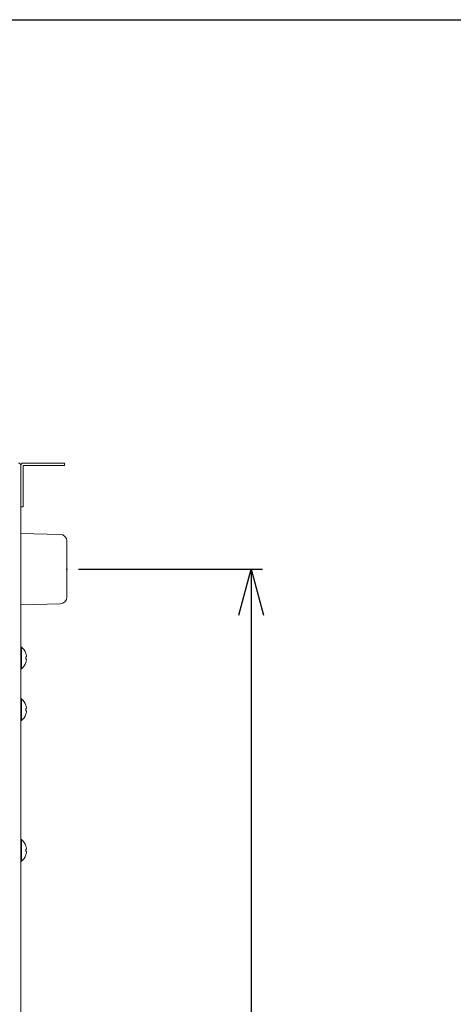
# Model space of a CAD drawing. Units: millimetres. Extents: x 78 to 2108, y 70 to 1414.
# Drawn here: x 1377 to 1565, y 987 to 1414 of the extents above; entities that cross this region are included whole.
import ezdxf

# ---------------------------------------------------------------- set-up
doc = ezdxf.new("R2010")
doc.units = ezdxf.units.MM
doc.header["$LTSCALE"] = 5
doc.header["$PDSIZE"] = -1
doc.layers.add('SLD-0', color=179, linetype='Continuous')
doc.layers.add('WAKU', color=5, linetype='Continuous')
doc.styles.add('SLDTEXTSTYLE0', font='TXT', dxfattribs={"width": 0.7, "bigfont": 'bigfont'})
doc.dimstyles.new('SLDDIMSTYLE0', dxfattribs={"dimtxt": 17.5, "dimasz": 20, "dimexe": 0, "dimexo": 0.0625, "dimgap": 4.375, "dimtad": 3, "dimrnd": 1e-09, "dimzin": 12, "dimdsep": 46, "dimtxsty": 'SLDTEXTSTYLE0', "dimblk1": 'OPEN30', "dimblk2": 'OPEN30', "dimsah": 1, "dimcen": 0.09, "dimadec": 0, "dimazin": 3, "dimtfac": 1, "dimtofl": 0, "dimtmove": 0, "dimatfit": 3, "dimldrblk": 'OPEN30', "dimfxl": 1, "dimfrac": 2, "dimtolj": 1, "dimtzin": 12, "dimarcsym": 0})

# ---------------------------------------------------------------- blocks, each defined once
blk = doc.blocks.new('_OPEN30')
at = {"color": 0, "linetype": 'ByBlock', "lineweight": -2}
for p, q in [((-1, 0.267949), (0, 0)), ((0, 0), (-1, -0.267949)), ((0, 0), (-1, 0))]:
    blk.add_line(p, q, dxfattribs=at)
blk = doc.blocks.new('_D_6')
at = {"layer": 'SLD-0'}
for p, q in [((1402.04, 1176.07), (1482.04, 1176.07)), ((1477.04, 1176.07), (1477.04, 746.07)), ((1402.04, 746.07), (1482.04, 746.07))]:
    blk.add_line(p, q, dxfattribs=at)
at = {"layer": 'SLD-0', "xscale": 20, "yscale": 20}
for p, rotation in [((1477.04, 1176.07), 90), ((1477.04, 746.07), 270)]:
    blk.add_blockref('_OPEN30', p, dxfattribs=dict(at, rotation=rotation))
at = {"layer": 'SLD-0', "insert": (1454.49, 915.2), "char_height": 17.5, "attachment_point": 1, "rotation": 90, "style": 'SLDTEXTSTYLE0'}
blk.add_mtext('430', dxfattribs=at)

msp = doc.modelspace()

# ---------------------------------------------------------------- linework, layer by layer
at = {"color": 7, "linetype": 'Continuous', "lineweight": 15}
for p, q in [((1391.045, 1222.066), (1378.045, 1222.066)), ((1391.045, 1222.066), (1396.045, 1222.066)), ((1396.045, 1222.066), (1396.045, 1221.066)), ((1377.045, 1221.066), (1377.045, 1208.066)), ((1377.045, 701.066), (1377.045, 1221.066)), ((1378.045, 1208.066), (1378.045, 1221.066)), ((1378.045, 1221.066), (1391.045, 1221.066)), ((1396.045, 1221.066), (1391.045, 1221.066)), ((1378.045, 1208.066), (1378.045, 1203.066)), ((1378.045, 1203.066), (1377.045, 1203.066)), ((1394.119, 1191.139), (1377.045, 1191.566)), ((1397.045, 1188.14), (1397.045, 1163.992)), ((1377.045, 1160.566), (1394.119, 1160.993)), ((1377.333, 1142.266), (1377.045, 1142.266)), ((1377.333, 1142.266), (1377.333, 1132.866)), ((1379.193, 1139.541), (1379.213, 1139.551)), ((1379.463, 1138.081), (1379.193, 1138.081)), ((1379.193, 1137.051), (1379.463, 1137.051)), ((1379.463, 1138.417), (1379.463, 1138.081)), ((1379.463, 1137.051), (1379.463, 1136.716)), ((1377.045, 1132.866), (1377.333, 1132.866)), ((1379.213, 1135.582), (1379.193, 1135.592)), ((1377.333, 1119.766), (1377.045, 1119.766)), ((1377.333, 1119.766), (1377.333, 1115.066)), ((1377.333, 1115.066), (1377.333, 1110.366)), ((1379.193, 1117.041), (1379.213, 1117.051)), ((1379.463, 1115.581), (1379.193, 1115.581)), ((1379.463, 1115.917), (1379.463, 1115.581)), ((1379.193, 1114.551), (1379.463, 1114.551)), ((1379.213, 1113.082), (1379.193, 1113.092)), ((1379.463, 1114.551), (1379.463, 1114.216)), ((1377.045, 1110.366), (1377.333, 1110.366)), ((1377.333, 1058.766), (1377.045, 1058.766)), ((1377.333, 1058.766), (1377.333, 1049.366)), ((1379.193, 1056.041), (1379.213, 1056.051)), ((1379.463, 1054.917), (1379.463, 1054.581)), ((1379.463, 1054.581), (1379.193, 1054.581)), ((1379.193, 1053.551), (1379.463, 1053.551)), ((1379.213, 1052.082), (1379.193, 1052.092)), ((1379.463, 1053.551), (1379.463, 1053.216)), ((1377.045, 1049.366), (1377.333, 1049.366))]:
    msp.add_line(p, q, dxfattribs=at)
for centre, radius, start, end in [((1376.045, 1221.066), 1, 0, 90), ((1378.045, 1221.066), 1, 90, 180), ((1394.045, 1188.14), 3, 0, 88.5679), ((1394.045, 1163.992), 3, 271.4321, 0), ((1373.445, 1137.566), 6.1, 18.9859, 50.39807), ((1373.445, 1137.566), 6.078, 8.04321, 18.95882), ((1372.458, 1137.566), 6.755, 355.62738, 4.37262), ((1373.445, 1137.566), 6.078, 341.04118, 351.95679), ((1373.445, 1137.566), 6.1, 309.60193, 341.0141), ((1373.445, 1115.066), 6.1, 18.9859, 50.39807), ((1373.445, 1115.066), 6.078, 8.04321, 18.95882), ((1372.458, 1115.066), 6.755, 355.62738, 4.37262), ((1373.445, 1115.066), 6.1, 309.60193, 341.0141), ((1373.445, 1115.066), 6.078, 341.04118, 351.95679), ((1373.445, 1054.066), 6.1, 18.9859, 50.39807), ((1373.445, 1054.066), 6.078, 8.04321, 18.95882), ((1373.445, 1054.066), 6.1, 309.60193, 341.0141), ((1372.458, 1054.066), 6.755, 355.62738, 4.37262), ((1373.445, 1054.066), 6.078, 341.04118, 351.95679)]:
    msp.add_arc(centre, radius, start, end, dxfattribs=at)
at = {"layer": 'SLD-0'}
msp.add_point((1397.045, 1176.066), dxfattribs=at)
at = {"layer": 'WAKU', "color": 7}
msp.add_line((93.125, 1414.375), (1998.125, 1414.375), dxfattribs=at)

# ---------------------------------------------------------------- dimensions: what is measured, and where the dimension line sits
at = {"layer": 'SLD-0'}
dim = msp.add_linear_dim(base=(1477.045, 746.066), p1=(1397.045, 1176.066), p2=(1397.045, 746.066), angle=90, dimstyle='SLDDIMSTYLE0', dxfattribs=at)
dim.commit()
dim.dimension.update_dxf_attribs({"geometry": '_D_6', "text_midpoint": (1477.045, 930.476), "dimtype": 160})

doc.saveas('drawing.dxf')
